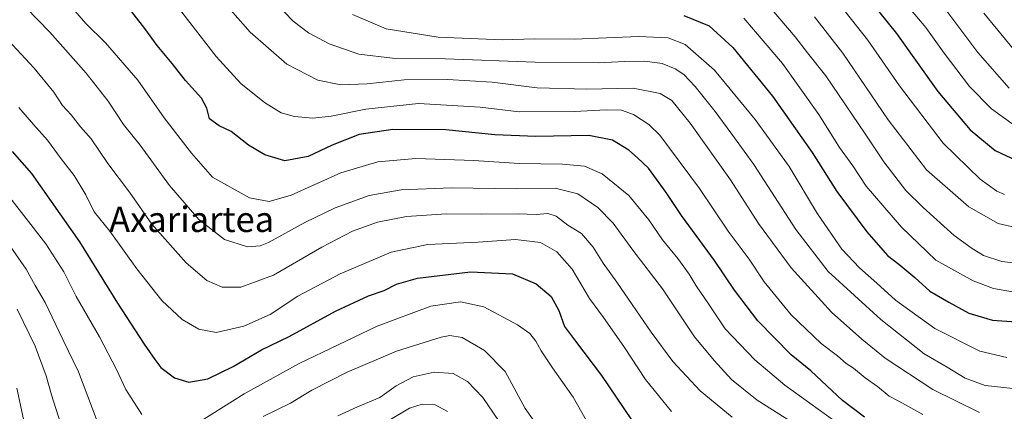
# Model space of a CAD drawing. Units: metres. Extents: x 651438 to 654893, y 4746293 to 4748682.
# Drawn here: x 652287 to 652599, y 4747651 to 4747775 of the extents above; entities that cross this region are included whole.
import ezdxf
from ezdxf.enums import TextEntityAlignment as Align

# ---------------------------------------------------------------- set-up
doc = ezdxf.new("R2010")
doc.units = ezdxf.units.M
doc.header["$MEASUREMENT"] = 0
for name, color, linetype, lineweight in [('Curva de nivel maestra', 36, 'Continuous', 30), ('Curva de nivel normal', 36, 'Continuous', 0), ('Texto cartográfico', 19, 'Continuous', 0)]:
    doc.layers.add(name, color=color, linetype=linetype, lineweight=lineweight)
doc.styles.add('Arial', font='txt', dxfattribs={"height": 0.2})

# ---------------------------------------------------------------- blocks, each defined once
blk = doc.blocks.new('*U173')
at = {"layer": 'Curva de nivel normal', "color": 36, "linetype": 'Continuous', "lineweight": 0}
for points in [[(652281.23, 4747707.58, 940), (652289.48, 4747695.77, 940), (652292.33, 4747690.62, 940), (652295.54, 4747685.29, 940), (652301.08, 4747673.5, 940), (652305.98, 4747663.34, 940), (652311.88, 4747647.74, 940)], [(652364.39, 4747649.16, 940), (652373.06, 4747653.42, 940), (652379.79, 4747657.53, 940), (652390.98, 4747663.27, 940), (652406.54, 4747669.81, 940), (652420.62, 4747674.26, 940), (652423.39, 4747674.8, 940), (652427.29, 4747674.23, 940), (652434.3, 4747670.1, 940), (652440.85, 4747663.45, 940), (652447.21, 4747651.77, 940), (652451.81, 4747645.22, 940)]]:
    blk.add_polyline3d(points, dxfattribs=at)
blk = doc.blocks.new('*U178')
at = {"layer": 'Curva de nivel normal', "color": 36, "linetype": 'Continuous', "lineweight": 0}
blk.add_polyline3d([(652493.38, 4747650.78, 955), (652485.18, 4747660.9, 955), (652478.4, 4747671.3, 955), (652471.9, 4747680.47, 955), (652467.49, 4747686.47, 955), (652462.02, 4747695.8, 955), (652457.17, 4747701.31, 955), (652452.04, 4747704.18, 955), (652444.14, 4747705.17, 955), (652432.35, 4747704.34, 955), (652416.47, 4747703.64, 955), (652404.81, 4747701.14, 955), (652388.68, 4747694.33, 955), (652375.34, 4747687.22, 955), (652366.59, 4747681.42, 955), (652358.29, 4747677.77, 955), (652349.57, 4747675.76, 955), (652344.05, 4747676.81, 955), (652338.78, 4747679.9, 955), (652332.38, 4747685.92, 955), (652324.48, 4747695.93, 955), (652315.93, 4747707.8, 955), (652311.03, 4747713.89, 955), (652308.31, 4747719.27, 955), (652304.62, 4747725.41, 955), (652300.56, 4747730.73, 955), (652296.28, 4747736.6, 955), (652291.78, 4747741.5, 955), (652287.19, 4747746.92, 955)], dxfattribs=at)
blk = doc.blocks.new('*U185')
at = {"layer": 'Curva de nivel normal', "color": 36, "linetype": 'Continuous', "lineweight": 0}
for points in [[(652281.01, 4747722.72, 945), (652295.7, 4747703.81, 945), (652301.39, 4747694.91, 945), (652305.24, 4747687.19, 945), (652312.68, 4747674.42, 945), (652318.01, 4747664.08, 945), (652320.97, 4747657.72, 945), (652326.04, 4747649.84, 945)], [(652344.48, 4747647.66, 945), (652358.42, 4747656.35, 945), (652375.81, 4747666.01, 945), (652400.42, 4747677.8, 945), (652417.41, 4747684.08, 945), (652426.77, 4747685.5, 945), (652434.1, 4747683.9, 945), (652444.71, 4747678.23, 945), (652448.66, 4747675.41, 945), (652450.55, 4747673.06, 945), (652452.2, 4747669.96, 945), (652455.85, 4747664.61, 945), (652462.39, 4747655.29, 945), (652467.4, 4747646.4, 945)]]:
    blk.add_polyline3d(points, dxfattribs=at)
blk = doc.blocks.new('*U187')
at = {"layer": 'Curva de nivel normal', "color": 36, "linetype": 'Continuous', "lineweight": 0}
for points in [[(652286.6, 4747683.17, 935), (652292.36, 4747671.41, 935), (652295.86, 4747662.05, 935), (652297.48, 4747656.05, 935), (652300.39, 4747647.13, 935)], [(652388, 4747649.38, 935), (652394.21, 4747652.22, 935), (652401.22, 4747655.25, 935), (652406.36, 4747658.86, 935), (652411.83, 4747661.75, 935), (652418.47, 4747663.25, 935), (652424.41, 4747662.79, 935), (652428.92, 4747660.3, 935), (652433.83, 4747655.25, 935), (652440.57, 4747645.32, 935)]]:
    blk.add_polyline3d(points, dxfattribs=at)
blk = doc.blocks.new('*U190')
at = {"layer": 'Curva de nivel normal', "color": 36, "linetype": 'Continuous', "lineweight": 0}
blk.add_polyline3d([(652365.47, 4747783.07, 990), (652373.84, 4747774.26, 990), (652378.75, 4747770.5, 990), (652385.24, 4747767.04, 990), (652394.62, 4747763.76, 990), (652405.29, 4747762.47, 990), (652421.96, 4747762.27, 990), (652450.29, 4747761.27, 990), (652470.29, 4747760.99, 990), (652478.71, 4747761.49, 990), (652484.99, 4747761.51, 990), (652490.45, 4747760.81, 990), (652494.62, 4747759.14, 990), (652497.34, 4747757.36, 990), (652500.85, 4747753.6, 990), (652507.24, 4747745.66, 990), (652513.36, 4747737.37, 990), (652519.47, 4747728.92, 990), (652532.68, 4747708.29, 990), (652542.95, 4747695.02, 990), (652559.62, 4747679.83, 990), (652573.27, 4747669.05, 990), (652580.54, 4747664.8, 990), (652586.22, 4747661.33, 990), (652592.59, 4747659.02, 990), (652605.29, 4747657.64, 990)], dxfattribs=at)
blk = doc.blocks.new('*U194')
at = {"layer": 'Curva de nivel normal', "color": 36, "linetype": 'Continuous', "lineweight": 0}
blk.add_polyline3d([(652565.67, 4747781.93, 1030), (652573.81, 4747772.19, 1030), (652579.62, 4747764.04, 1030), (652587.6, 4747753.55, 1030), (652594.53, 4747746.5, 1030), (652600.95, 4747741.86, 1030)], dxfattribs=at)
blk = doc.blocks.new('*U198')
at = {"layer": 'Curva de nivel normal', "color": 36, "linetype": 'Continuous', "lineweight": 0}
for points in [[(652422.68, 4747650.77, 930), (652418.74, 4747652.87, 930), (652414.66, 4747653.08, 930), (652410.58, 4747651.79, 930), (652404.14, 4747647.97, 930)], [(652289.24, 4747645.39, 930), (652286.5, 4747658.21, 930)]]:
    blk.add_polyline3d(points, dxfattribs=at)
blk = doc.blocks.new('*U201')
at = {"layer": 'Curva de nivel normal', "color": 36, "linetype": 'Continuous', "lineweight": 0}
blk.add_polyline3d([(652548.28, 4747777.27, 1020), (652555.5, 4747768.18, 1020), (652565.42, 4747753.74, 1020), (652579.26, 4747735.68, 1020), (652590.97, 4747724.23, 1020), (652596.24, 4747720.43, 1020), (652598.67, 4747719.43, 1020)], dxfattribs=at)
blk = doc.blocks.new('*U202')
at = {"layer": 'Curva de nivel normal', "color": 36, "linetype": 'Continuous', "lineweight": 0}
blk.add_polyline3d([(652522.19, 4747781.46, 1010), (652532.52, 4747769.27, 1010), (652536.4, 4747764.18, 1010), (652542.22, 4747756.88, 1010), (652554.67, 4747738.61, 1010), (652560.47, 4747729.69, 1010), (652567.44, 4747720.65, 1010), (652572.95, 4747715.3, 1010), (652582.75, 4747706.4, 1010), (652588.12, 4747702.54, 1010), (652591.97, 4747700.06, 1010), (652597.77, 4747698.24, 1010), (652604.12, 4747697.52, 1010)], dxfattribs=at)
blk = doc.blocks.new('*U203')
at = {"layer": 'Curva de nivel normal', "color": 36, "linetype": 'Continuous', "lineweight": 0}
blk.add_polyline3d([(652289.42, 4747778.51, 965), (652296.95, 4747770.7, 965), (652308.48, 4747757.75, 965), (652315.39, 4747748.88, 965), (652320.28, 4747741.55, 965), (652325.56, 4747734.98, 965), (652334.78, 4747722.2, 965), (652344.03, 4747711.45, 965), (652352.13, 4747705.22, 965), (652359.44, 4747702.86, 965), (652363.46, 4747703.16, 965), (652366.1, 4747704.23, 965), (652377.55, 4747710.5, 965), (652387.1, 4747715.17, 965), (652397.91, 4747719.07, 965), (652407.95, 4747720.92, 965), (652423.92, 4747721.49, 965), (652444.28, 4747721.15, 965), (652456.61, 4747721.36, 965), (652463.87, 4747719.63, 965), (652470.19, 4747715.28, 965), (652474.96, 4747710.29, 965), (652481.22, 4747701.85, 965), (652490.56, 4747689.52, 965), (652500.71, 4747674.4, 965), (652506.93, 4747666.9, 965), (652512.42, 4747660.87, 965), (652520.47, 4747654.34, 965), (652531.32, 4747647.53, 965)], dxfattribs=at)
blk = doc.blocks.new('*U206')
at = {"layer": 'Curva de nivel normal', "color": 36, "linetype": 'Continuous', "lineweight": 0}
blk.add_polyline3d([(652538.58, 4747775.57, 1015), (652547.6, 4747764.07, 1015), (652561.87, 4747743.04, 1015), (652574.05, 4747727.2, 1015), (652587.38, 4747715.49, 1015), (652596.62, 4747710.27, 1015), (652604.91, 4747708.33, 1015)], dxfattribs=at)
blk = doc.blocks.new('*U209')
at = {"layer": 'Curva de nivel normal', "color": 36, "linetype": 'Continuous', "lineweight": 0}
blk.add_polyline3d([(652516.28, 4747775.12, 1005), (652528.51, 4747760.79, 1005), (652540.01, 4747744.74, 1005), (652546.47, 4747734.22, 1005), (652550.67, 4747728.42, 1005), (652554.94, 4747722.03, 1005), (652566.1, 4747709.11, 1005), (652577, 4747698.67, 1005), (652588.73, 4747692.12, 1005), (652595.22, 4747689.64, 1005), (652601.81, 4747688.5, 1005)], dxfattribs=at)
blk = doc.blocks.new('*U216')
at = {"layer": 'Curva de nivel normal', "color": 36, "linetype": 'Continuous', "lineweight": 0}
blk.add_polyline3d([(652282.43, 4747769.72, 960), (652291.97, 4747759.32, 960), (652298.28, 4747751.72, 960), (652301.01, 4747747.49, 960), (652303.75, 4747744.63, 960), (652306.64, 4747740.79, 960), (652309.98, 4747736.96, 960), (652315.31, 4747729.24, 960), (652322.18, 4747720.13, 960), (652329.16, 4747710.02, 960), (652340.04, 4747697.75, 960), (652346.55, 4747692.2, 960), (652351.43, 4747690.08, 960), (652357.32, 4747690.09, 960), (652367.61, 4747693.94, 960), (652382.87, 4747702.71, 960), (652392.58, 4747707.79, 960), (652400.47, 4747710.64, 960), (652409.68, 4747712.46, 960), (652422.33, 4747713.33, 960), (652433.38, 4747713.16, 960), (652444.95, 4747713.32, 960), (652450.62, 4747713.06, 960), (652454.29, 4747713.38, 960), (652456.95, 4747712.57, 960), (652460.71, 4747709.74, 960), (652464.99, 4747707.12, 960), (652468.71, 4747702.79, 960), (652471.86, 4747697.71, 960), (652476.14, 4747691.73, 960), (652486.99, 4747675.85, 960), (652493.8, 4747666.63, 960), (652502.52, 4747657.27, 960), (652512.54, 4747649.03, 960)], dxfattribs=at)
blk = doc.blocks.new('*U219')
at = {"layer": 'Curva de nivel normal', "color": 36, "linetype": 'Continuous', "lineweight": 0}
blk.add_polyline3d([(652547.7, 4747645.79, 970), (652529.24, 4747659.16, 970), (652519.7, 4747667.15, 970), (652510.43, 4747676.91, 970), (652505.15, 4747684.8, 970), (652501.2, 4747690.5, 970), (652499, 4747694.23, 970), (652495.45, 4747699.17, 970), (652490.61, 4747705.05, 970), (652486.26, 4747711.4, 970), (652479.95, 4747719.04, 970), (652471.51, 4747725.93, 970), (652465.92, 4747728.34, 970), (652458.97, 4747729.02, 970), (652445.32, 4747729.15, 970), (652430.96, 4747730.2, 970), (652412.67, 4747730.78, 970), (652400.63, 4747729.74, 970), (652388.95, 4747726.26, 970), (652373.28, 4747719.16, 970), (652366.27, 4747717.22, 970), (652360.03, 4747718.31, 970), (652348.41, 4747724.83, 970), (652341.78, 4747732.51, 970), (652333.13, 4747743.59, 970), (652324.78, 4747755.51, 970), (652314.58, 4747767.36, 970), (652308.33, 4747773.44, 970), (652302.77, 4747779.9, 970)], dxfattribs=at)
blk = doc.blocks.new('*U231')
at = {"layer": 'Curva de nivel normal', "color": 36, "linetype": 'Continuous', "lineweight": 0}
blk.add_polyline3d([(652572.87, 4747649.88, 980), (652565.3, 4747654.1, 980), (652562.16, 4747655.61, 980), (652558.54, 4747658.65, 980), (652554.66, 4747661.4, 980), (652550.97, 4747664.44, 980), (652548.62, 4747665.98, 980), (652545.86, 4747668.4, 980), (652540.72, 4747672.3, 980), (652531.25, 4747681.34, 980), (652522.65, 4747691.74, 980), (652517.99, 4747698.94, 980), (652511.31, 4747707.82, 980), (652502.31, 4747721.25, 980), (652489.68, 4747738.12, 980), (652486.25, 4747741.5, 980), (652481.46, 4747744.67, 980), (652477.63, 4747746.08, 980), (652472.77, 4747746.19, 980), (652462.73, 4747745.6, 980), (652445.29, 4747745.55, 980), (652432.93, 4747747.03, 980), (652413.42, 4747748.17, 980), (652396.87, 4747746.42, 980), (652385.86, 4747744.16, 980), (652380.13, 4747743.55, 980), (652374.28, 4747744.08, 980), (652370.11, 4747745.2, 980), (652364.78, 4747748.53, 980), (652357.36, 4747754.45, 980), (652349.57, 4747762.99, 980), (652332.89, 4747784.64, 980)], dxfattribs=at)
blk = doc.blocks.new('*U235')
at = {"layer": 'Curva de nivel normal', "color": 36, "linetype": 'Continuous', "lineweight": 0}
blk.add_polyline3d([(652590.73, 4747650.44, 985), (652576.05, 4747657.75, 985), (652560.9, 4747667.62, 985), (652553.61, 4747673.61, 985), (652543.95, 4747682.17, 985), (652531.23, 4747696.18, 985), (652520.91, 4747710.21, 985), (652512.11, 4747724.09, 985), (652499.35, 4747742, 985), (652493.48, 4747749.13, 985), (652489.8, 4747751.31, 985), (652481.31, 4747752.99, 985), (652466.62, 4747752.73, 985), (652450.98, 4747753.18, 985), (652436.75, 4747754.93, 985), (652422.65, 4747755.76, 985), (652408.95, 4747755.64, 985), (652397.29, 4747754.36, 985), (652388.92, 4747754.08, 985), (652381.66, 4747755.55, 985), (652371.86, 4747760.62, 985), (652360.31, 4747770.73, 985), (652345.56, 4747787.64, 985)], dxfattribs=at)
blk = doc.blocks.new('*U240')
at = {"layer": 'Curva de nivel maestra', "color": 36, "linetype": 'Continuous', "lineweight": 30}
blk.add_polyline3d([(652551.38, 4747786.78, 1025), (652564.54, 4747770.3, 1025), (652577.58, 4747752, 1025), (652587.83, 4747739.8, 1025), (652595.73, 4747733.32, 1025), (652604.07, 4747729.41, 1025)], dxfattribs=at)
blk = doc.blocks.new('*U242')
at = {"layer": 'Curva de nivel maestra', "color": 36, "linetype": 'Continuous', "lineweight": 30}
blk.add_polyline3d([(652554.4, 4747649.01, 975), (652547.45, 4747654.26, 975), (652537.4, 4747663.67, 975), (652531.28, 4747668.67, 975), (652520.72, 4747679.46, 975), (652513.36, 4747689.13, 975), (652507.05, 4747698.56, 975), (652496.56, 4747712.71, 975), (652491.7, 4747720.04, 975), (652486.11, 4747727.69, 975), (652482.68, 4747731, 975), (652479.92, 4747733.46, 975), (652474.79, 4747736.57, 975), (652467.25, 4747738.08, 975), (652450.53, 4747737.7, 975), (652437.62, 4747738.23, 975), (652422.13, 4747739.9, 975), (652405.33, 4747739.94, 975), (652394.68, 4747738.42, 975), (652386.17, 4747735, 975), (652378.56, 4747731.41, 975), (652371.19, 4747730.08, 975), (652364.92, 4747731.93, 975), (652359.77, 4747735, 975), (652354.23, 4747739.32, 975), (652350.44, 4747741.16, 975), (652347.42, 4747743.37, 975), (652346.57, 4747746.75, 975), (652344.9, 4747749.84, 975), (652339.88, 4747755.43, 975), (652335.65, 4747760.8, 975), (652330.88, 4747766.55, 975), (652327.04, 4747771.86, 975), (652319.53, 4747781.62, 975)], dxfattribs=at)
blk = doc.blocks.new('*U249')
at = {"layer": 'Curva de nivel maestra', "color": 36, "linetype": 'Continuous', "lineweight": 30}
blk.add_polyline3d([(652285.09, 4747733.02, 950), (652291.13, 4747726.08, 950), (652306.34, 4747704.41, 950), (652318.33, 4747685.01, 950), (652326.74, 4747672.03, 950), (652330.2, 4747667.24, 950), (652332.01, 4747664.7, 950), (652336.35, 4747661.44, 950), (652340.94, 4747660.06, 950), (652346.95, 4747661.14, 950), (652354.94, 4747664.97, 950), (652363.9, 4747670.31, 950), (652372.61, 4747674.51, 950), (652387.29, 4747682.46, 950), (652397.62, 4747687.39, 950), (652402.62, 4747689.03, 950), (652406.55, 4747691.09, 950), (652413.11, 4747692.91, 950), (652429.88, 4747694.97, 950), (652443.18, 4747694.27, 950), (652450.64, 4747691.2, 950), (652455.37, 4747687.1, 950), (652457.82, 4747682.71, 950), (652459.57, 4747677.61, 950), (652463.09, 4747673, 950), (652471.25, 4747662.14, 950), (652480.73, 4747648.1, 950)], dxfattribs=at)
blk = doc.blocks.new('*U254')
at = {"layer": 'Curva de nivel maestra', "color": 36, "linetype": 'Continuous', "lineweight": 30}
blk.add_polyline3d([(652497.36, 4747775.97, 1000), (652505.37, 4747772.73, 1000), (652512.8, 4747765.91, 1000), (652525.37, 4747750.51, 1000), (652537.84, 4747732.73, 1000), (652545.7, 4747720.36, 1000), (652555.14, 4747707.6, 1000), (652561.68, 4747700.09, 1000), (652565.25, 4747697.37, 1000), (652570.31, 4747693.17, 1000), (652575.04, 4747688.88, 1000), (652581.03, 4747685.39, 1000), (652587.42, 4747681.84, 1000), (652594.9, 4747679.66, 1000), (652602.35, 4747679.1, 1000)], dxfattribs=at)

msp = doc.modelspace()

# ---------------------------------------------------------------- linework, layer by layer
at = {"layer": 'Curva de nivel normal', "color": 36, "linetype": 'Continuous', "lineweight": 0}
for points in [[(652580.38, 4747777.32, 1035), (652590.22, 4747764.31, 1035), (652600.16, 4747753.04, 1035)], [(652592.1, 4747776.69, 1040), (652610.27, 4747754.69, 1040)], [(652392.62, 4747776.27, 995), (652403.28, 4747771.77, 995), (652419.67, 4747769.15, 995), (652439.89, 4747768.28, 995), (652450.14, 4747768.65, 995), (652462.69, 4747768.53, 995), (652483.14, 4747769.32, 995), (652492.37, 4747768.94, 995), (652497.7, 4747766.8, 995), (652507, 4747758.75, 995), (652519.82, 4747743.08, 995), (652530.62, 4747728.21, 995), (652539.53, 4747713.27, 995), (652547.27, 4747702.1, 995), (652552.84, 4747696.2, 995), (652558.28, 4747691.38, 995), (652564.18, 4747685.98, 995), (652576.63, 4747677.05, 995), (652590.82, 4747669.9, 995), (652599.41, 4747667.83, 995)]]:
    msp.add_polyline3d(points, dxfattribs=at)

# ---------------------------------------------------------------- block references
at = {"layer": 'Curva de nivel maestra', "color": 36, "linetype": 'Continuous', "lineweight": 30}
for name in ['*U242', '*U254', '*U240', '*U249']:
    msp.add_blockref(name, (0, 0), dxfattribs=at)
at = {"layer": 'Curva de nivel normal', "color": 36, "linetype": 'Continuous', "lineweight": 0}
for name in ['*U216', '*U198', '*U187', '*U173', '*U185', '*U178', '*U203', '*U219', '*U231', '*U235', '*U190', '*U209', '*U202', '*U206', '*U201', '*U194']:
    msp.add_blockref(name, (0, 0), dxfattribs=at)

# ---------------------------------------------------------------- texts
at = {"layer": 'Texto cartográfico', "color": 19, "linetype": 'Continuous', "lineweight": 0, "style": 'Arial'}
msp.add_text('Axariartea', height=8, dxfattribs=at).set_placement((652341.78, 4747711.54), align=Align.MIDDLE_CENTER)

doc.saveas('drawing.dxf')
